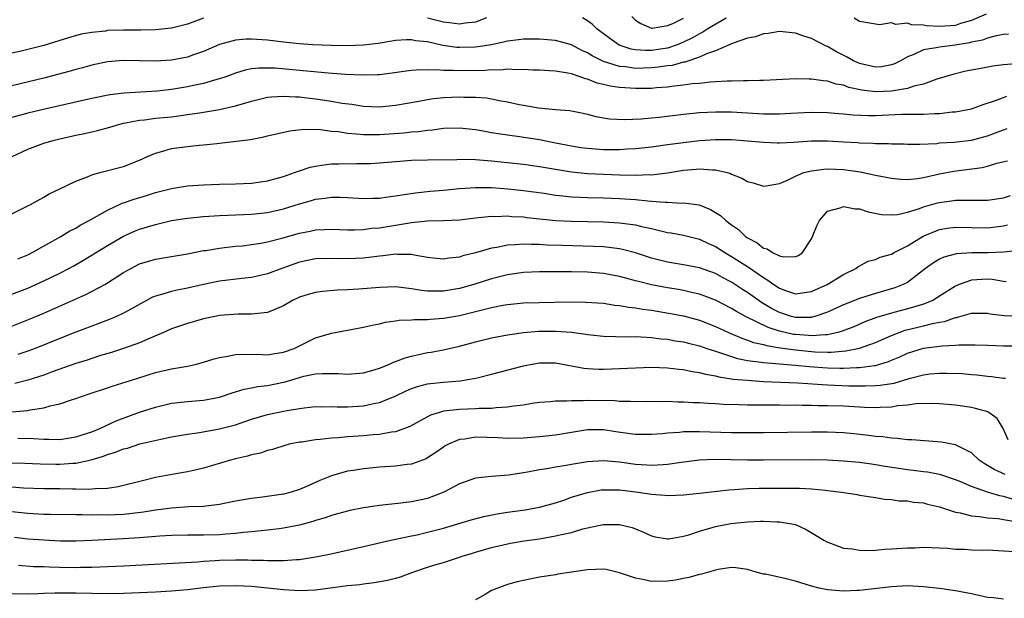
# Model space of a CAD drawing. Units: inches. Extents: x 2592000 to 2595000, y 1512000 to 1515000.
# Drawn here: x 2592116 to 2592239, y 1513336 to 1513408 of the extents above; entities that cross this region are included whole.
import ezdxf

# ---------------------------------------------------------------- set-up
doc = ezdxf.new("R2010")
doc.units = ezdxf.units.IN
doc.header["$MEASUREMENT"] = 0
doc.layers.add('LD25921512_2ft', color=62, linetype='Continuous')

msp = doc.modelspace()

# ---------------------------------------------------------------- linework, layer by layer
at = {"layer": 'LD25921512_2ft'}
for points, elevation in [([(2592236.84, 1513408.84), (2592235, 1513408.02), (2592233.66, 1513407.66), (2592233, 1513407.43), (2592231, 1513407.28), (2592229.37, 1513407.37), (2592229, 1513407.44), (2592227.5, 1513407.5), (2592227, 1513407.69), (2592225.55, 1513407.55), (2592225, 1513407.75), (2592223.5, 1513407.5), (2592221.77, 1513407.77), (2592221, 1513407.92), (2592220.34, 1513408.34)], 8428), ([(2592139, 1513408.32), (2592137, 1513407.56), (2592135, 1513407.08), (2592133, 1513406.89), (2592131.15, 1513406.85), (2592129, 1513406.83), (2592127, 1513406.77), (2592126.72, 1513406.72), (2592125, 1513406.55), (2592123.69, 1513406.31), (2592122.12, 1513405.88), (2592119, 1513404.92), (2592117, 1513404.39), (2592116.2, 1513404.2), (2592115, 1513403.94)], 8428), ([(2592174.38, 1513408.38), (2592173, 1513407.82), (2592171.69, 1513407.69), (2592171, 1513407.56), (2592169.76, 1513407.76), (2592169, 1513407.82), (2592167, 1513408.34)], 8428), ([(2592204.35, 1513408.35), (2592202.06, 1513407), (2592201.42, 1513406.58), (2592201, 1513406.39), (2592200.12, 1513405.88), (2592199, 1513405.32), (2592198.23, 1513405), (2592197, 1513404.59), (2592195, 1513404.29), (2592194.27, 1513404.27), (2592193, 1513404.38), (2592192.46, 1513404.46), (2592190.97, 1513404.97), (2592189.78, 1513405.78), (2592188.16, 1513407), (2592187.57, 1513407.57), (2592187, 1513408), (2592186.39, 1513408.39)], 8428), ([(2592192.54, 1513408.54), (2592193, 1513408.1), (2592193.67, 1513407.67), (2592195, 1513407.1), (2592195.09, 1513407.09), (2592197, 1513407.4), (2592197.65, 1513407.65), (2592199, 1513408.33)], 8430), ([(2592239.66, 1513406.34), (2592239, 1513406.28), (2592238.12, 1513406.12), (2592237, 1513405.83), (2592236.41, 1513405.59), (2592235, 1513405.32), (2592234.75, 1513405.25), (2592232.96, 1513404.96), (2592231, 1513404.71), (2592230.6, 1513404.6), (2592229, 1513404.37), (2592227.79, 1513403.79), (2592227, 1513403.5), (2592226.15, 1513403), (2592225.39, 1513402.61), (2592225, 1513402.48), (2592223.75, 1513402.25), (2592223, 1513402.18), (2592221, 1513402.66), (2592220.25, 1513403), (2592219.47, 1513403.47), (2592218.13, 1513404.13), (2592217, 1513404.78), (2592216.83, 1513404.83), (2592215, 1513405.78), (2592214.06, 1513406.06), (2592213, 1513406.47), (2592211, 1513406.65), (2592209.57, 1513406.43), (2592209, 1513406.38), (2592207.99, 1513406.01), (2592207, 1513405.82), (2592205.22, 1513405.22), (2592204.93, 1513405.07), (2592203, 1513404.26), (2592201.87, 1513403.87), (2592201, 1513403.45), (2592199.17, 1513402.83), (2592199, 1513402.81), (2592197.58, 1513402.42), (2592197, 1513402.36), (2592195.82, 1513402.18), (2592195, 1513402.11), (2592193, 1513402.05), (2592191.77, 1513402.23), (2592191, 1513402.29), (2592189, 1513402.91), (2592187.6, 1513403.6), (2592187, 1513403.99), (2592186.3, 1513404.3), (2592185, 1513404.98), (2592183, 1513405.53), (2592181, 1513405.71), (2592179, 1513405.72), (2592178.38, 1513405.62), (2592177, 1513405.46), (2592176.65, 1513405.35), (2592175, 1513404.99), (2592173, 1513404.69), (2592171, 1513404.65), (2592170.67, 1513404.67), (2592168.92, 1513404.92), (2592167, 1513405.35), (2592165.51, 1513405.51), (2592165, 1513405.62), (2592164.37, 1513405.63), (2592163, 1513405.52), (2592162.53, 1513405.47), (2592160.82, 1513405.18), (2592159, 1513404.96), (2592157, 1513404.88), (2592155, 1513404.9), (2592152.64, 1513405), (2592151, 1513405.12), (2592149, 1513405.33), (2592147, 1513405.57), (2592145, 1513405.71), (2592144.31, 1513405.69), (2592143, 1513405.58), (2592141, 1513405.03), (2592139, 1513404.17), (2592137.75, 1513403.75), (2592137, 1513403.47), (2592135, 1513403.09), (2592133, 1513402.96), (2592129, 1513403.03), (2592127, 1513402.87), (2592125, 1513402.45), (2592123.87, 1513402.13), (2592123, 1513401.9), (2592122.31, 1513401.69), (2592120.73, 1513401.27), (2592119, 1513400.83), (2592115, 1513399.88)], 8426), ([(2592241, 1513402.64), (2592239, 1513402.51), (2592237.68, 1513402.32), (2592235.99, 1513402.01), (2592234.32, 1513401.68), (2592232.7, 1513401.3), (2592230.68, 1513400.68), (2592229, 1513400.06), (2592227.81, 1513399.81), (2592227, 1513399.53), (2592225.25, 1513399.25), (2592225, 1513399.19), (2592223, 1513399.1), (2592221.32, 1513399.32), (2592219.67, 1513399.67), (2592219, 1513399.95), (2592218.09, 1513400.09), (2592217, 1513400.46), (2592216.48, 1513400.48), (2592215, 1513400.71), (2592214.7, 1513400.7), (2592213, 1513400.74), (2592210.62, 1513400.62), (2592209, 1513400.52), (2592208.53, 1513400.53), (2592207, 1513400.47), (2592206.5, 1513400.5), (2592205, 1513400.45), (2592204.46, 1513400.46), (2592203, 1513400.36), (2592202.34, 1513400.34), (2592201, 1513400.17), (2592200.1, 1513400.1), (2592199, 1513399.93), (2592197.83, 1513399.83), (2592197, 1513399.71), (2592195.62, 1513399.62), (2592195, 1513399.55), (2592193.54, 1513399.54), (2592193, 1513399.51), (2592191, 1513399.65), (2592189.83, 1513399.83), (2592189, 1513400.04), (2592188.21, 1513400.21), (2592187, 1513400.7), (2592186.74, 1513400.74), (2592186.07, 1513401), (2592185, 1513401.36), (2592184.54, 1513401.46), (2592183, 1513401.7), (2592182.24, 1513401.76), (2592181, 1513401.82), (2592180.16, 1513401.84), (2592179, 1513401.91), (2592178.13, 1513401.87), (2592177, 1513401.93), (2592176.16, 1513401.84), (2592175, 1513401.85), (2592174.21, 1513401.79), (2592171, 1513401.74), (2592170.21, 1513401.79), (2592169, 1513401.77), (2592168.14, 1513401.85), (2592167, 1513401.83), (2592166.15, 1513401.85), (2592165, 1513401.77), (2592164.31, 1513401.69), (2592162.56, 1513401.44), (2592161, 1513401.25), (2592160.77, 1513401.23), (2592158.81, 1513401.19), (2592156.72, 1513401.28), (2592154.56, 1513401.44), (2592152.36, 1513401.64), (2592150.12, 1513401.88), (2592147.93, 1513402.07), (2592147, 1513402.09), (2592145.92, 1513402.08), (2592145, 1513401.97), (2592144.18, 1513401.82), (2592143, 1513401.46), (2592141.78, 1513401), (2592141, 1513400.73), (2592140.64, 1513400.64), (2592139, 1513400.16), (2592137.95, 1513399.95), (2592137, 1513399.73), (2592135, 1513399.39), (2592133.18, 1513399.18), (2592129.06, 1513398.94), (2592127.27, 1513398.73), (2592125, 1513398.28), (2592119.29, 1513397), (2592117, 1513396.45), (2592115, 1513395.9)], 8424), ([(2592115.04, 1513391), (2592117, 1513391.95), (2592119, 1513392.7), (2592120.02, 1513393), (2592121, 1513393.25), (2592123, 1513393.7), (2592124.09, 1513393.91), (2592125, 1513394.12), (2592125.73, 1513394.27), (2592127.29, 1513394.71), (2592128.23, 1513395), (2592129, 1513395.19), (2592129.22, 1513395.22), (2592131, 1513395.57), (2592131.62, 1513395.62), (2592133, 1513395.8), (2592135, 1513396), (2592136.16, 1513396.16), (2592137, 1513396.26), (2592138.49, 1513396.49), (2592139, 1513396.55), (2592141, 1513396.91), (2592143, 1513397.37), (2592144.28, 1513397.72), (2592145, 1513397.95), (2592145.84, 1513398.16), (2592147, 1513398.43), (2592147.5, 1513398.5), (2592149, 1513398.58), (2592150.47, 1513398.47), (2592151, 1513398.47), (2592151.59, 1513398.41), (2592153, 1513398.24), (2592155, 1513397.95), (2592156.29, 1513397.71), (2592157.55, 1513397.55), (2592159, 1513397.31), (2592161, 1513397.24), (2592163, 1513397.44), (2592165.93, 1513397.93), (2592167, 1513398.14), (2592167.74, 1513398.26), (2592169, 1513398.39), (2592171, 1513398.5), (2592171.54, 1513398.46), (2592173, 1513398.45), (2592174.35, 1513398.35), (2592175, 1513398.24), (2592175.97, 1513398.03), (2592177, 1513397.87), (2592178.46, 1513397.54), (2592179, 1513397.44), (2592180.89, 1513397.11), (2592183, 1513396.92), (2592184.79, 1513396.79), (2592186.45, 1513396.45), (2592187, 1513396.32), (2592188.04, 1513396.04), (2592189.73, 1513395.73), (2592191.63, 1513395.63), (2592193.73, 1513395.73), (2592195, 1513395.87), (2592195.95, 1513395.95), (2592199, 1513396.31), (2592201, 1513396.52), (2592203, 1513396.62), (2592205, 1513396.6), (2592209, 1513396.36), (2592210.37, 1513396.37), (2592211, 1513396.35), (2592212.44, 1513396.44), (2592215, 1513396.57), (2592217, 1513396.52), (2592218.39, 1513396.39), (2592219, 1513396.35), (2592220.22, 1513396.22), (2592222.14, 1513396.14), (2592223, 1513396.15), (2592226.3, 1513396.3), (2592228.33, 1513396.33), (2592229, 1513396.31), (2592230.4, 1513396.4), (2592231, 1513396.4), (2592232.6, 1513396.6), (2592233, 1513396.62), (2592235, 1513396.97), (2592236.46, 1513397.54), (2592238.02, 1513398.03), (2592239, 1513398.42), (2592239.45, 1513398.55)], 8422), ([(2592115, 1513383.83), (2592117.35, 1513385), (2592119, 1513385.92), (2592119.67, 1513386.33), (2592121, 1513386.96), (2592123, 1513387.93), (2592124.47, 1513388.47), (2592125, 1513388.72), (2592126.04, 1513389), (2592129, 1513389.75), (2592131, 1513390.54), (2592131.98, 1513391), (2592133, 1513391.45), (2592133.6, 1513391.6), (2592135, 1513392.02), (2592137, 1513392.29), (2592138.44, 1513392.44), (2592139, 1513392.47), (2592140.66, 1513392.66), (2592141, 1513392.68), (2592144.85, 1513393.15), (2592146.54, 1513393.46), (2592147, 1513393.59), (2592149.76, 1513394.24), (2592151.55, 1513394.45), (2592153.6, 1513394.4), (2592155, 1513394.21), (2592155.87, 1513394.13), (2592157, 1513393.93), (2592158.13, 1513393.87), (2592159, 1513393.76), (2592160.21, 1513393.79), (2592161, 1513393.78), (2592164.02, 1513393.98), (2592165, 1513394.09), (2592165.85, 1513394.15), (2592167, 1513394.33), (2592167.63, 1513394.37), (2592169, 1513394.56), (2592171, 1513394.6), (2592173, 1513394.38), (2592173.73, 1513394.27), (2592175, 1513394.04), (2592176.13, 1513393.87), (2592177, 1513393.72), (2592178.48, 1513393.52), (2592181, 1513393.13), (2592183, 1513392.75), (2592185, 1513392.35), (2592186.16, 1513392.16), (2592187, 1513392.05), (2592189, 1513391.91), (2592191, 1513391.89), (2592191.96, 1513391.96), (2592193, 1513392), (2592195, 1513392.25), (2592197, 1513392.53), (2592199, 1513392.79), (2592201, 1513393.01), (2592203, 1513393.15), (2592205, 1513393.13), (2592207, 1513393), (2592209, 1513392.8), (2592210.73, 1513392.73), (2592211, 1513392.73), (2592212.82, 1513392.82), (2592215, 1513392.96), (2592217, 1513392.97), (2592219, 1513392.87), (2592220.76, 1513392.76), (2592221, 1513392.73), (2592222.68, 1513392.68), (2592223, 1513392.64), (2592224.65, 1513392.65), (2592225, 1513392.61), (2592226.59, 1513392.59), (2592227, 1513392.56), (2592228.55, 1513392.55), (2592230.66, 1513392.66), (2592231, 1513392.72), (2592232.82, 1513392.82), (2592235, 1513393.05), (2592237, 1513393.6), (2592238.03, 1513393.97), (2592239, 1513394.37), (2592239.49, 1513394.51)], 8420), ([(2592115.77, 1513378.23), (2592117, 1513378.71), (2592117.58, 1513379), (2592121.14, 1513381), (2592122.29, 1513381.71), (2592123, 1513382.07), (2592123.58, 1513382.42), (2592124.69, 1513383), (2592127, 1513384.32), (2592128.83, 1513385.17), (2592129, 1513385.22), (2592130.31, 1513385.69), (2592131.86, 1513386.14), (2592133, 1513386.5), (2592135, 1513387.02), (2592137, 1513387.33), (2592139, 1513387.46), (2592141, 1513387.55), (2592143, 1513387.6), (2592145, 1513387.69), (2592147, 1513387.97), (2592149, 1513388.52), (2592150.37, 1513389), (2592151, 1513389.24), (2592152.33, 1513389.67), (2592153, 1513389.83), (2592154.01, 1513389.99), (2592155, 1513390.09), (2592155.89, 1513390.11), (2592158.14, 1513390.14), (2592159, 1513390.13), (2592159.85, 1513390.15), (2592161, 1513390.21), (2592163.55, 1513390.45), (2592165, 1513390.55), (2592167, 1513390.61), (2592170.65, 1513390.65), (2592171.33, 1513390.67), (2592173, 1513390.64), (2592174.51, 1513390.51), (2592175, 1513390.49), (2592179, 1513390.06), (2592181, 1513389.78), (2592183, 1513389.42), (2592185, 1513389.09), (2592187, 1513388.9), (2592191, 1513388.74), (2592193, 1513388.69), (2592194.75, 1513388.75), (2592195, 1513388.73), (2592197, 1513388.96), (2592199, 1513389.29), (2592200.58, 1513389.42), (2592201, 1513389.48), (2592202.65, 1513389.35), (2592203, 1513389.36), (2592204.47, 1513389), (2592204.88, 1513388.88), (2592205, 1513388.8), (2592206.3, 1513388.3), (2592207, 1513387.87), (2592207.71, 1513387.71), (2592209, 1513387.32), (2592209.36, 1513387.36), (2592211, 1513387.63), (2592212.08, 1513388.08), (2592213, 1513388.56), (2592214.07, 1513389), (2592215, 1513389.23), (2592216.55, 1513389.45), (2592217, 1513389.47), (2592219, 1513389.4), (2592221.09, 1513389.09), (2592223, 1513388.68), (2592225, 1513388.29), (2592226.18, 1513388.18), (2592227, 1513388.14), (2592228.27, 1513388.27), (2592229, 1513388.38), (2592231, 1513388.84), (2592232.8, 1513389.2), (2592236.35, 1513389.65), (2592237, 1513389.81), (2592238.18, 1513390.18), (2592239.51, 1513390.49)], 8418), ([(2592115, 1513373.78), (2592117, 1513374.55), (2592118.01, 1513375), (2592119, 1513375.45), (2592121, 1513376.41), (2592122.16, 1513377), (2592122.7, 1513377.3), (2592123.97, 1513378.03), (2592127, 1513379.89), (2592129, 1513381.05), (2592130.34, 1513381.66), (2592131, 1513381.93), (2592133, 1513382.53), (2592135, 1513383), (2592137, 1513383.32), (2592139, 1513383.52), (2592141, 1513383.65), (2592145, 1513383.81), (2592147, 1513384.01), (2592149, 1513384.45), (2592151, 1513385.08), (2592152.48, 1513385.52), (2592153, 1513385.68), (2592154.18, 1513385.82), (2592155, 1513385.95), (2592156.09, 1513385.91), (2592157, 1513385.9), (2592159, 1513385.77), (2592160.19, 1513385.81), (2592161, 1513385.82), (2592162.02, 1513385.98), (2592163, 1513386.08), (2592163.77, 1513386.23), (2592165.51, 1513386.49), (2592167.31, 1513386.69), (2592169, 1513386.82), (2592171, 1513387), (2592173, 1513387.15), (2592175, 1513387.13), (2592177.02, 1513386.98), (2592179, 1513386.77), (2592181.59, 1513386.41), (2592183, 1513386.19), (2592183.9, 1513386.1), (2592185, 1513385.97), (2592186.07, 1513385.93), (2592187, 1513385.88), (2592189, 1513385.83), (2592191, 1513385.76), (2592193, 1513385.62), (2592194.53, 1513385.47), (2592195, 1513385.45), (2592196.71, 1513385.29), (2592197, 1513385.3), (2592198.8, 1513385.2), (2592199, 1513385.22), (2592200.96, 1513384.96), (2592202.39, 1513384.39), (2592203, 1513384.03), (2592203.63, 1513383.63), (2592204.29, 1513383), (2592205, 1513382.47), (2592205.88, 1513381.88), (2592206.77, 1513381), (2592207, 1513380.84), (2592208.21, 1513380.21), (2592209, 1513379.56), (2592209.47, 1513379.47), (2592210.14, 1513379), (2592211, 1513378.6), (2592211.55, 1513378.45), (2592213, 1513378.49), (2592213.38, 1513378.62), (2592213.88, 1513379), (2592215, 1513380.71), (2592215.14, 1513381), (2592215.67, 1513382.33), (2592216.02, 1513383), (2592217, 1513384.16), (2592218.58, 1513384.58), (2592219, 1513384.77), (2592220.45, 1513384.45), (2592221, 1513384.45), (2592222.1, 1513384.1), (2592223.78, 1513383.78), (2592225, 1513383.7), (2592225.76, 1513383.76), (2592227, 1513384.04), (2592228.5, 1513384.5), (2592229, 1513384.7), (2592230.78, 1513385.22), (2592231, 1513385.28), (2592232.52, 1513385.48), (2592233, 1513385.56), (2592234.46, 1513385.54), (2592235, 1513385.57), (2592236.46, 1513385.54), (2592237, 1513385.56), (2592239, 1513385.85), (2592239.88, 1513386.12)], 8416), ([(2592115, 1513369.78), (2592117.31, 1513370.69), (2592119, 1513371.42), (2592124.27, 1513373.73), (2592126.65, 1513375), (2592127, 1513375.2), (2592129, 1513376.49), (2592129.9, 1513377), (2592131, 1513377.57), (2592133, 1513378.18), (2592137, 1513378.84), (2592139, 1513379.24), (2592139.27, 1513379.27), (2592141, 1513379.56), (2592141.62, 1513379.62), (2592143, 1513379.79), (2592143.86, 1513379.86), (2592145, 1513379.99), (2592146.16, 1513380.16), (2592147, 1513380.32), (2592148.79, 1513380.79), (2592151, 1513381.44), (2592152.31, 1513381.69), (2592153, 1513381.83), (2592154.13, 1513381.87), (2592155, 1513381.92), (2592157, 1513381.86), (2592157.86, 1513381.86), (2592159, 1513381.9), (2592159.97, 1513382.03), (2592161, 1513382.11), (2592163, 1513382.44), (2592163.51, 1513382.49), (2592165, 1513382.76), (2592166.95, 1513382.95), (2592169, 1513383), (2592171, 1513383.11), (2592173, 1513383.35), (2592173.37, 1513383.37), (2592175, 1513383.55), (2592175.53, 1513383.53), (2592177, 1513383.58), (2592177.53, 1513383.53), (2592179, 1513383.46), (2592179.4, 1513383.4), (2592183.02, 1513383.02), (2592185, 1513382.91), (2592189, 1513382.83), (2592191, 1513382.72), (2592191.34, 1513382.66), (2592193, 1513382.45), (2592193.74, 1513382.26), (2592195, 1513382.01), (2592196.34, 1513381.66), (2592197, 1513381.52), (2592197.45, 1513381.45), (2592199, 1513381.16), (2592201, 1513380.69), (2592202.14, 1513380.14), (2592203, 1513379.76), (2592204.16, 1513379), (2592205, 1513378.52), (2592207, 1513377.24), (2592208.35, 1513376.35), (2592209, 1513375.86), (2592209.56, 1513375.56), (2592210.3, 1513375), (2592211, 1513374.54), (2592211.74, 1513374.26), (2592213, 1513373.84), (2592215, 1513374.12), (2592216.95, 1513375), (2592219, 1513376.24), (2592220.56, 1513377), (2592220.8, 1513377.2), (2592222.1, 1513377.9), (2592223, 1513378.13), (2592223.59, 1513378.41), (2592225, 1513378.8), (2592225.33, 1513379), (2592227, 1513379.85), (2592228.97, 1513381.03), (2592231, 1513381.87), (2592231.96, 1513382.04), (2592233, 1513382.19), (2592237, 1513382.1), (2592239, 1513382.36), (2592239.52, 1513382.48)], 8414), ([(2592241, 1513379.27), (2592239, 1513379.03), (2592237.04, 1513378.96), (2592235.04, 1513378.96), (2592233.15, 1513378.85), (2592231.57, 1513378.43), (2592231, 1513378.16), (2592230.28, 1513377.72), (2592229.26, 1513377), (2592227, 1513375.26), (2592226.49, 1513375), (2592225.42, 1513374.58), (2592223, 1513373.89), (2592221, 1513373.25), (2592219, 1513372.44), (2592217, 1513371.52), (2592215.44, 1513371), (2592215.1, 1513370.9), (2592215, 1513370.89), (2592213.14, 1513370.86), (2592213, 1513370.87), (2592212.51, 1513371), (2592211, 1513371.49), (2592210.01, 1513372.01), (2592208.75, 1513372.75), (2592207, 1513374.01), (2592206.39, 1513374.39), (2592205, 1513375.31), (2592203.88, 1513375.88), (2592203, 1513376.36), (2592201, 1513377.08), (2592199, 1513377.48), (2592197, 1513377.8), (2592195, 1513378.3), (2592193, 1513378.95), (2592191.39, 1513379.39), (2592191, 1513379.46), (2592189.65, 1513379.65), (2592189, 1513379.71), (2592187.77, 1513379.77), (2592183.87, 1513379.87), (2592181.93, 1513379.93), (2592181, 1513379.99), (2592179.99, 1513379.99), (2592179, 1513380.05), (2592177.95, 1513379.95), (2592177, 1513379.94), (2592175.65, 1513379.65), (2592175, 1513379.56), (2592173, 1513378.97), (2592171.43, 1513378.57), (2592171, 1513378.42), (2592169.7, 1513378.3), (2592169, 1513378.16), (2592167.69, 1513378.31), (2592167, 1513378.37), (2592165.34, 1513378.66), (2592165, 1513378.74), (2592163.24, 1513378.76), (2592163, 1513378.79), (2592161.43, 1513378.57), (2592161, 1513378.55), (2592159.64, 1513378.36), (2592159, 1513378.3), (2592157, 1513378.22), (2592155, 1513378.26), (2592153, 1513378.2), (2592151, 1513377.8), (2592148.76, 1513377), (2592147, 1513376.33), (2592145, 1513375.88), (2592143.76, 1513375.76), (2592141, 1513375.41), (2592139, 1513375), (2592137, 1513374.54), (2592135.71, 1513374.29), (2592135, 1513374.13), (2592133.73, 1513373.73), (2592133, 1513373.55), (2592132.6, 1513373.4), (2592129.96, 1513371.96), (2592129, 1513371.41), (2592128.1, 1513371), (2592127.33, 1513370.67), (2592125.89, 1513370.12), (2592125, 1513369.8), (2592123, 1513369.02), (2592121, 1513368.24), (2592117.93, 1513367), (2592117, 1513366.65), (2592115.78, 1513366.22)], 8412), ([(2592239.35, 1513375.35), (2592239, 1513375.37), (2592237.61, 1513375.61), (2592237, 1513375.66), (2592235, 1513375.56), (2592233.47, 1513375), (2592233, 1513374.8), (2592231, 1513373.52), (2592230.16, 1513373), (2592229, 1513372.53), (2592228.35, 1513372.35), (2592227, 1513371.94), (2592225, 1513371.42), (2592223.14, 1513370.86), (2592221.68, 1513370.32), (2592220.29, 1513369.71), (2592218.85, 1513369.15), (2592218.31, 1513369), (2592217, 1513368.71), (2592216.72, 1513368.72), (2592215, 1513368.58), (2592214.62, 1513368.62), (2592213, 1513368.73), (2592212.76, 1513368.76), (2592211, 1513369.16), (2592209.6, 1513369.6), (2592206.76, 1513371), (2592205.62, 1513371.62), (2592205, 1513372.01), (2592203, 1513373.03), (2592201, 1513373.79), (2592199.99, 1513374.01), (2592199, 1513374.25), (2592198.37, 1513374.37), (2592197, 1513374.59), (2592195, 1513374.96), (2592193.36, 1513375.36), (2592193, 1513375.47), (2592191.78, 1513375.78), (2592191, 1513376.01), (2592189, 1513376.39), (2592187, 1513376.54), (2592185, 1513376.57), (2592181, 1513376.58), (2592179, 1513376.49), (2592177, 1513376.21), (2592175, 1513375.7), (2592172.78, 1513375), (2592171, 1513374.5), (2592169, 1513374.15), (2592167.83, 1513374.17), (2592167, 1513374.15), (2592166.23, 1513374.23), (2592165, 1513374.45), (2592163.33, 1513374.67), (2592163, 1513374.69), (2592161, 1513374.64), (2592158.4, 1513374.4), (2592157, 1513374.32), (2592155.72, 1513374.28), (2592153.88, 1513374.12), (2592153, 1513374), (2592152.21, 1513373.79), (2592151, 1513373.42), (2592150.11, 1513373), (2592149, 1513372.34), (2592147.89, 1513371.89), (2592147, 1513371.48), (2592145.34, 1513371.34), (2592145, 1513371.27), (2592143.3, 1513371.3), (2592141, 1513371.12), (2592140.38, 1513371), (2592139, 1513370.69), (2592137, 1513370.12), (2592135, 1513369.44), (2592134, 1513369), (2592132.3, 1513368.3), (2592131, 1513367.72), (2592129, 1513367), (2592127.49, 1513366.51), (2592126.1, 1513366.1), (2592125, 1513365.75), (2592124.45, 1513365.55), (2592123, 1513365.1), (2592120.06, 1513364.06), (2592119, 1513363.67), (2592117, 1513363.02), (2592115.39, 1513362.61)], 8410), ([(2592115, 1513359.05), (2592117, 1513359.24), (2592117.32, 1513359.32), (2592119, 1513359.56), (2592119.81, 1513359.81), (2592121, 1513360.05), (2592122.61, 1513360.61), (2592123, 1513360.73), (2592123.74, 1513361), (2592124.7, 1513361.3), (2592127, 1513362.06), (2592127.7, 1513362.3), (2592129.86, 1513363), (2592133, 1513363.98), (2592135, 1513364.45), (2592137, 1513364.8), (2592137.93, 1513365), (2592139, 1513365.27), (2592140.32, 1513365.68), (2592141, 1513365.87), (2592142.04, 1513366.04), (2592143, 1513366.24), (2592143.72, 1513366.28), (2592145, 1513366.24), (2592145.73, 1513366.27), (2592147, 1513366.21), (2592147.66, 1513366.34), (2592149, 1513366.53), (2592150.3, 1513367), (2592153, 1513368.33), (2592155, 1513368.93), (2592159, 1513369.65), (2592160.09, 1513369.91), (2592161, 1513370.09), (2592161.73, 1513370.27), (2592163, 1513370.44), (2592163.47, 1513370.53), (2592165, 1513370.58), (2592165.37, 1513370.63), (2592167, 1513370.62), (2592167.33, 1513370.67), (2592169, 1513370.77), (2592171, 1513371.12), (2592173, 1513371.61), (2592173.83, 1513371.83), (2592175, 1513372.11), (2592176.4, 1513372.4), (2592177, 1513372.5), (2592179, 1513372.69), (2592184.82, 1513372.82), (2592186.81, 1513372.81), (2592189, 1513372.65), (2592190.43, 1513372.43), (2592191, 1513372.38), (2592192.16, 1513372.16), (2592193, 1513372.09), (2592193.91, 1513371.91), (2592195, 1513371.78), (2592197.39, 1513371.39), (2592199, 1513371.07), (2592201, 1513370.53), (2592203, 1513369.75), (2592204.62, 1513369), (2592206.28, 1513368.28), (2592207, 1513368.05), (2592207.76, 1513367.76), (2592209, 1513367.49), (2592209.37, 1513367.37), (2592211.09, 1513367.09), (2592213, 1513366.83), (2592215, 1513366.61), (2592215.42, 1513366.58), (2592217, 1513366.54), (2592217.47, 1513366.53), (2592219.31, 1513366.69), (2592221, 1513367.03), (2592223, 1513367.74), (2592225, 1513368.62), (2592225.96, 1513369), (2592226.73, 1513369.27), (2592229, 1513369.81), (2592230.12, 1513370.12), (2592231, 1513370.28), (2592231.63, 1513370.37), (2592233, 1513370.87), (2592233.12, 1513370.88), (2592233.57, 1513371), (2592235, 1513371.4), (2592235.41, 1513371.41), (2592237, 1513371.4), (2592237.34, 1513371.34), (2592239.11, 1513371.11), (2592241, 1513371.03)], 8408), ([(2592115.77, 1513355.77), (2592117.73, 1513355.73), (2592119, 1513355.63), (2592119.65, 1513355.65), (2592121, 1513355.6), (2592123, 1513355.92), (2592125, 1513356.58), (2592126.04, 1513357), (2592128.06, 1513357.94), (2592131, 1513359.02), (2592133, 1513359.67), (2592135, 1513360.13), (2592137, 1513360.37), (2592139, 1513360.54), (2592141, 1513360.92), (2592142.55, 1513361.45), (2592143, 1513361.57), (2592144.08, 1513361.92), (2592145, 1513362.05), (2592145.78, 1513362.22), (2592147, 1513362.37), (2592149, 1513362.79), (2592149.18, 1513362.82), (2592151, 1513363.37), (2592151.51, 1513363.51), (2592153, 1513363.81), (2592153.88, 1513363.88), (2592155, 1513363.87), (2592155.86, 1513363.86), (2592157, 1513363.78), (2592159, 1513363.96), (2592160.33, 1513364.33), (2592161, 1513364.54), (2592162.16, 1513365), (2592162.73, 1513365.27), (2592163, 1513365.35), (2592164.18, 1513365.82), (2592165, 1513366.05), (2592167, 1513366.48), (2592167.45, 1513366.55), (2592169.14, 1513366.86), (2592171, 1513367.3), (2592173, 1513367.84), (2592175, 1513368.34), (2592177, 1513368.72), (2592179, 1513368.98), (2592180.86, 1513369.14), (2592183, 1513369.18), (2592185, 1513369.05), (2592186.8, 1513368.8), (2592187, 1513368.76), (2592189, 1513368.54), (2592190.48, 1513368.48), (2592192.47, 1513368.47), (2592193, 1513368.48), (2592194.39, 1513368.39), (2592195, 1513368.38), (2592196.22, 1513368.22), (2592197, 1513368.16), (2592197.97, 1513367.97), (2592199, 1513367.82), (2592199.64, 1513367.64), (2592201, 1513367.32), (2592201.91, 1513367), (2592203, 1513366.64), (2592203.51, 1513366.49), (2592205, 1513365.97), (2592205.74, 1513365.74), (2592207, 1513365.51), (2592208.7, 1513365.3), (2592209, 1513365.24), (2592213, 1513364.9), (2592214.72, 1513364.72), (2592217, 1513364.56), (2592218.54, 1513364.54), (2592219, 1513364.52), (2592220.62, 1513364.62), (2592221, 1513364.62), (2592222.88, 1513364.88), (2592223, 1513364.88), (2592224.64, 1513365.36), (2592225, 1513365.52), (2592226.05, 1513365.95), (2592227, 1513366.39), (2592229, 1513367.02), (2592231.33, 1513367.33), (2592233, 1513367.41), (2592233.45, 1513367.45), (2592235.46, 1513367.46), (2592237, 1513367.42), (2592239, 1513367.34), (2592241, 1513367.34)], 8406), ([(2592114.7, 1513352.7), (2592116.64, 1513352.64), (2592118.54, 1513352.54), (2592120.5, 1513352.5), (2592121, 1513352.5), (2592122.65, 1513352.65), (2592123, 1513352.66), (2592124.93, 1513353.07), (2592126.49, 1513353.51), (2592127, 1513353.73), (2592127.99, 1513354.01), (2592129, 1513354.42), (2592129.47, 1513354.53), (2592131.04, 1513355.04), (2592133.64, 1513355.64), (2592135, 1513355.92), (2592137, 1513356.28), (2592138.49, 1513356.49), (2592141, 1513356.92), (2592143, 1513357.45), (2592144.16, 1513357.84), (2592145, 1513358.15), (2592147, 1513358.75), (2592149.2, 1513359.2), (2592151, 1513359.49), (2592151.57, 1513359.57), (2592153, 1513359.72), (2592153.71, 1513359.71), (2592155, 1513359.74), (2592155.71, 1513359.71), (2592157, 1513359.71), (2592159, 1513359.83), (2592160.08, 1513360.08), (2592161, 1513360.24), (2592162.96, 1513361.04), (2592164.32, 1513361.68), (2592165, 1513361.97), (2592165.75, 1513362.25), (2592167, 1513362.55), (2592167.38, 1513362.62), (2592169, 1513362.79), (2592171.06, 1513362.94), (2592173, 1513363.27), (2592173.38, 1513363.38), (2592175, 1513363.78), (2592179, 1513364.82), (2592179.83, 1513365), (2592181, 1513365.21), (2592183, 1513365.2), (2592186.53, 1513364.53), (2592187, 1513364.47), (2592188.41, 1513364.41), (2592189, 1513364.41), (2592193, 1513364.59), (2592195, 1513364.65), (2592197, 1513364.58), (2592198.4, 1513364.4), (2592199, 1513364.36), (2592200.1, 1513364.1), (2592201, 1513363.99), (2592201.76, 1513363.76), (2592203, 1513363.55), (2592203.43, 1513363.43), (2592205, 1513363.21), (2592205.17, 1513363.17), (2592207.01, 1513363.01), (2592209, 1513362.88), (2592213.32, 1513362.68), (2592217, 1513362.45), (2592219.67, 1513362.33), (2592221.7, 1513362.3), (2592223, 1513362.35), (2592223.6, 1513362.4), (2592225.33, 1513362.67), (2592227.24, 1513363.24), (2592229, 1513363.71), (2592229.81, 1513363.81), (2592231, 1513363.92), (2592231.92, 1513363.92), (2592233.85, 1513363.85), (2592235, 1513363.74), (2592235.7, 1513363.7), (2592237, 1513363.54), (2592237.5, 1513363.5), (2592239, 1513363.29), (2592239.28, 1513363.28)], 8404), ([(2592239.58, 1513355.58), (2592238.97, 1513356.97), (2592238.24, 1513358.24), (2592237.05, 1513359.05), (2592235.5, 1513359.5), (2592235, 1513359.59), (2592233, 1513359.89), (2592231, 1513360.08), (2592230.12, 1513360.12), (2592228.06, 1513360.06), (2592227, 1513359.9), (2592225.8, 1513359.8), (2592225, 1513359.65), (2592223.61, 1513359.61), (2592223, 1513359.55), (2592221.62, 1513359.62), (2592221, 1513359.64), (2592219, 1513359.76), (2592217, 1513359.83), (2592215.83, 1513359.83), (2592215, 1513359.86), (2592213.85, 1513359.85), (2592213, 1513359.88), (2592211.87, 1513359.87), (2592211, 1513359.89), (2592207.9, 1513359.9), (2592207, 1513359.92), (2592205.93, 1513359.93), (2592203.99, 1513359.99), (2592203, 1513360.05), (2592202.09, 1513360.09), (2592201, 1513360.18), (2592200.2, 1513360.2), (2592199, 1513360.29), (2592198.3, 1513360.29), (2592197, 1513360.35), (2592196.33, 1513360.33), (2592194.34, 1513360.34), (2592193, 1513360.32), (2592192.37, 1513360.37), (2592191, 1513360.37), (2592190.43, 1513360.43), (2592187, 1513360.49), (2592186.44, 1513360.44), (2592185, 1513360.46), (2592184.4, 1513360.4), (2592183, 1513360.41), (2592182.33, 1513360.33), (2592181, 1513360.23), (2592180.1, 1513360.1), (2592179, 1513359.91), (2592177.76, 1513359.76), (2592177, 1513359.63), (2592175.56, 1513359.56), (2592175, 1513359.48), (2592173.47, 1513359.47), (2592173, 1513359.43), (2592171, 1513359.36), (2592169, 1513359.15), (2592168.48, 1513359), (2592167.36, 1513358.64), (2592164.79, 1513357.21), (2592163, 1513356.57), (2592162.51, 1513356.51), (2592161, 1513356.24), (2592160.18, 1513356.18), (2592159, 1513356.07), (2592157, 1513355.93), (2592155.81, 1513355.81), (2592155, 1513355.77), (2592153.59, 1513355.59), (2592153, 1513355.55), (2592151.28, 1513355.28), (2592151, 1513355.25), (2592149.68, 1513355), (2592149.14, 1513354.86), (2592147.63, 1513354.37), (2592147, 1513354.22), (2592146.11, 1513353.89), (2592145, 1513353.67), (2592144.5, 1513353.5), (2592143, 1513353.17), (2592142.34, 1513353), (2592139, 1513352), (2592137.74, 1513351.74), (2592137, 1513351.57), (2592135.27, 1513351.27), (2592133, 1513350.83), (2592131.52, 1513350.48), (2592128.33, 1513349.67), (2592127, 1513349.48), (2592125.44, 1513349.44), (2592125, 1513349.37), (2592124.65, 1513349.35), (2592123, 1513349.4), (2592122.61, 1513349.39), (2592121, 1513349.42), (2592119, 1513349.43), (2592116.48, 1513349.52), (2592115, 1513349.63)], 8402), ([(2592239.21, 1513351.21), (2592237.83, 1513351.83), (2592237, 1513352.36), (2592236.58, 1513352.58), (2592235.98, 1513353), (2592235, 1513353.94), (2592233, 1513354.95), (2592231.26, 1513355.26), (2592227.55, 1513355.55), (2592227, 1513355.57), (2592225.74, 1513355.74), (2592225, 1513355.75), (2592223.92, 1513355.92), (2592223, 1513355.98), (2592222.12, 1513356.12), (2592220.32, 1513356.32), (2592219, 1513356.45), (2592217, 1513356.54), (2592215, 1513356.54), (2592209, 1513356.44), (2592207, 1513356.42), (2592205, 1513356.45), (2592201, 1513356.57), (2592200.55, 1513356.55), (2592199, 1513356.55), (2592198.49, 1513356.49), (2592197, 1513356.41), (2592196.33, 1513356.33), (2592195, 1513356.22), (2592194.23, 1513356.23), (2592193, 1513356.21), (2592192.32, 1513356.32), (2592190.55, 1513356.55), (2592189, 1513356.81), (2592187, 1513356.82), (2592183, 1513356.14), (2592181, 1513355.92), (2592179, 1513355.76), (2592177, 1513355.73), (2592175.81, 1513355.81), (2592173, 1513355.89), (2592171.66, 1513355.66), (2592171, 1513355.6), (2592169.61, 1513355), (2592169.21, 1513354.79), (2592169, 1513354.65), (2592168.03, 1513353.97), (2592167, 1513353.29), (2592166.81, 1513353.19), (2592165, 1513352.51), (2592164.46, 1513352.46), (2592163, 1513352.25), (2592161, 1513352.12), (2592159, 1513351.95), (2592157.73, 1513351.73), (2592157, 1513351.63), (2592155, 1513351.06), (2592153.54, 1513350.46), (2592152.14, 1513349.86), (2592151, 1513349.34), (2592149.95, 1513349), (2592149, 1513348.75), (2592146.37, 1513348.37), (2592145, 1513348.23), (2592143, 1513347.87), (2592141.58, 1513347.58), (2592141, 1513347.45), (2592139.27, 1513347.27), (2592139, 1513347.22), (2592137.17, 1513347.17), (2592135, 1513347.02), (2592133, 1513346.75), (2592131.49, 1513346.51), (2592129.71, 1513346.29), (2592129, 1513346.23), (2592127, 1513346.14), (2592125.84, 1513346.16), (2592125, 1513346.15), (2592123.81, 1513346.19), (2592123, 1513346.18), (2592119.8, 1513346.2), (2592119, 1513346.22), (2592117, 1513346.33), (2592115, 1513346.55)], 8400), ([(2592240.13, 1513348.13), (2592239, 1513348.49), (2592238.56, 1513348.56), (2592237.02, 1513349.02), (2592235, 1513349.73), (2592233.7, 1513350.3), (2592233, 1513350.57), (2592231.17, 1513351.17), (2592231, 1513351.22), (2592229.5, 1513351.5), (2592229, 1513351.56), (2592227.73, 1513351.73), (2592227, 1513351.81), (2592224.23, 1513352.23), (2592223, 1513352.44), (2592222.5, 1513352.5), (2592221, 1513352.71), (2592219, 1513352.9), (2592217, 1513353.02), (2592215, 1513353.05), (2592209, 1513353), (2592207, 1513353.02), (2592204.93, 1513353.07), (2592202.91, 1513353.09), (2592201, 1513353), (2592198.72, 1513352.72), (2592197, 1513352.46), (2592196.45, 1513352.45), (2592195, 1513352.33), (2592194.4, 1513352.4), (2592193, 1513352.48), (2592191, 1513352.78), (2592189, 1513352.95), (2592187, 1513352.8), (2592185, 1513352.46), (2592184.34, 1513352.34), (2592183, 1513352.14), (2592181.93, 1513351.93), (2592181, 1513351.81), (2592179.51, 1513351.51), (2592177.16, 1513351.16), (2592175.01, 1513350.99), (2592173, 1513350.76), (2592171, 1513350.06), (2592169.02, 1513349), (2592167, 1513348.22), (2592165, 1513347.81), (2592163.65, 1513347.65), (2592161, 1513347.36), (2592159, 1513347.05), (2592157.3, 1513346.7), (2592157, 1513346.63), (2592155.72, 1513346.28), (2592155, 1513346.1), (2592154.18, 1513345.82), (2592153, 1513345.48), (2592152.64, 1513345.36), (2592151, 1513344.9), (2592149, 1513344.49), (2592148.43, 1513344.43), (2592147, 1513344.24), (2592146.18, 1513344.18), (2592145, 1513344.05), (2592143.97, 1513343.97), (2592143, 1513343.85), (2592141.76, 1513343.76), (2592141, 1513343.68), (2592139, 1513343.62), (2592137, 1513343.65), (2592135, 1513343.6), (2592133.51, 1513343.51), (2592131, 1513343.3), (2592129, 1513343.17), (2592125, 1513342.97), (2592123, 1513342.89), (2592121.11, 1513342.89), (2592119, 1513342.99), (2592117, 1513343.15), (2592115.33, 1513343.33)], 8398), ([(2592115.86, 1513339.86), (2592117.73, 1513339.73), (2592119, 1513339.71), (2592119.67, 1513339.67), (2592121, 1513339.64), (2592123, 1513339.6), (2592123.62, 1513339.62), (2592125, 1513339.63), (2592129, 1513339.79), (2592138.29, 1513340.29), (2592139, 1513340.36), (2592140.44, 1513340.44), (2592141, 1513340.49), (2592143, 1513340.55), (2592144.54, 1513340.54), (2592145, 1513340.52), (2592146.49, 1513340.49), (2592147, 1513340.45), (2592148.48, 1513340.48), (2592149, 1513340.45), (2592150.6, 1513340.6), (2592151, 1513340.6), (2592153, 1513340.92), (2592154.73, 1513341.27), (2592159, 1513342.2), (2592162.39, 1513343), (2592165, 1513343.56), (2592165.69, 1513343.69), (2592167, 1513343.99), (2592169, 1513344.51), (2592172.44, 1513345.56), (2592174.04, 1513345.96), (2592175.72, 1513346.28), (2592177, 1513346.49), (2592179.19, 1513346.81), (2592180.34, 1513347), (2592181, 1513347.13), (2592183, 1513347.68), (2592184.02, 1513348.02), (2592185, 1513348.37), (2592187, 1513348.99), (2592188.71, 1513349.29), (2592189, 1513349.32), (2592189.31, 1513349.31), (2592191, 1513349.3), (2592193.32, 1513349), (2592195, 1513348.75), (2592196.65, 1513348.65), (2592197, 1513348.61), (2592199, 1513348.67), (2592201, 1513348.87), (2592204.68, 1513349.32), (2592205.34, 1513349.34), (2592207, 1513349.46), (2592208.48, 1513349.52), (2592211, 1513349.53), (2592213.52, 1513349.52), (2592215, 1513349.44), (2592216.76, 1513349.25), (2592217, 1513349.23), (2592218.75, 1513349), (2592220.7, 1513348.7), (2592221, 1513348.64), (2592223, 1513348.35), (2592224.14, 1513348.14), (2592225, 1513348.09), (2592225.93, 1513347.93), (2592227, 1513347.91), (2592227.77, 1513347.77), (2592229, 1513347.66), (2592229.52, 1513347.52), (2592231, 1513347.17), (2592233, 1513346.51), (2592233.59, 1513346.41), (2592235, 1513346.03), (2592236.03, 1513345.97), (2592237, 1513345.81), (2592238.29, 1513345.71), (2592240.72, 1513345.28)], 8396), ([(2592115, 1513336.33), (2592117, 1513336.28), (2592118.33, 1513336.33), (2592119, 1513336.38), (2592120.4, 1513336.4), (2592121, 1513336.43), (2592123, 1513336.41), (2592125, 1513336.36), (2592127, 1513336.35), (2592129, 1513336.38), (2592131, 1513336.46), (2592133, 1513336.55), (2592135, 1513336.68), (2592137, 1513336.85), (2592139, 1513337.08), (2592141, 1513337.28), (2592143, 1513337.32), (2592145, 1513337.23), (2592147, 1513337.05), (2592149, 1513336.83), (2592151, 1513336.7), (2592153, 1513336.79), (2592157, 1513337.32), (2592158.53, 1513337.47), (2592159, 1513337.54), (2592160.31, 1513337.69), (2592162.01, 1513337.99), (2592163, 1513338.26), (2592163.6, 1513338.4), (2592165.15, 1513339), (2592167, 1513339.62), (2592167.91, 1513339.91), (2592169, 1513340.21), (2592171, 1513340.87), (2592171.34, 1513341), (2592172.63, 1513341.37), (2592173, 1513341.49), (2592175, 1513342.07), (2592177.37, 1513342.63), (2592179.08, 1513342.92), (2592181, 1513343.19), (2592183, 1513343.53), (2592183.73, 1513343.73), (2592185, 1513343.98), (2592186.41, 1513344.41), (2592188.96, 1513344.96), (2592191, 1513344.98), (2592192.58, 1513344.58), (2592194.02, 1513344.02), (2592195, 1513343.55), (2592195.44, 1513343.44), (2592197, 1513343.16), (2592197.17, 1513343.17), (2592199, 1513343.51), (2592199.69, 1513343.69), (2592201, 1513344.15), (2592202.57, 1513344.57), (2592203, 1513344.71), (2592204.92, 1513345.08), (2592207, 1513345.31), (2592208.63, 1513345.37), (2592209, 1513345.4), (2592210.69, 1513345.31), (2592211, 1513345.32), (2592212.82, 1513345), (2592213, 1513344.95), (2592214.34, 1513344.34), (2592215.6, 1513343.6), (2592216.54, 1513343), (2592217, 1513342.74), (2592217.39, 1513342.61), (2592219, 1513341.99), (2592220.09, 1513341.91), (2592221, 1513341.74), (2592221.71, 1513341.71), (2592223, 1513341.77), (2592224.13, 1513341.87), (2592225, 1513341.9), (2592227, 1513342.04), (2592227.94, 1513342.06), (2592229, 1513342.12), (2592232.01, 1513341.99), (2592233, 1513341.88), (2592234.14, 1513341.86), (2592235, 1513341.81), (2592236.23, 1513341.77), (2592237, 1513341.78), (2592239, 1513341.68), (2592240.41, 1513341.59)], 8394), ([(2592239, 1513335.63), (2592237.77, 1513335.77), (2592237, 1513335.83), (2592235, 1513336.27), (2592233, 1513336.65), (2592231, 1513336.95), (2592229, 1513337.18), (2592227, 1513337.27), (2592225, 1513337.18), (2592221, 1513336.72), (2592220.72, 1513336.72), (2592219, 1513336.64), (2592217, 1513336.79), (2592215.95, 1513337), (2592215, 1513337.25), (2592213, 1513337.87), (2592211.84, 1513338.16), (2592209.27, 1513338.73), (2592209, 1513338.77), (2592208.1, 1513339), (2592207, 1513339.33), (2592205.54, 1513339.54), (2592205, 1513339.57), (2592203.35, 1513339.35), (2592203, 1513339.27), (2592201.25, 1513338.75), (2592201, 1513338.72), (2592199.67, 1513338.33), (2592199, 1513338.22), (2592197.99, 1513338.01), (2592197, 1513337.88), (2592195, 1513337.84), (2592193.93, 1513338.07), (2592193, 1513338.25), (2592191, 1513338.93), (2592190.67, 1513339), (2592189.33, 1513339.33), (2592189, 1513339.39), (2592187, 1513339.31), (2592185, 1513338.98), (2592183.27, 1513338.73), (2592183, 1513338.67), (2592181, 1513338.36), (2592179, 1513337.97), (2592178.22, 1513337.78), (2592177, 1513337.46), (2592176.65, 1513337.35), (2592175, 1513336.71), (2592174.22, 1513336.22), (2592173, 1513335.52)], 8392)]:
    msp.add_lwpolyline(points, dxfattribs=dict(at, elevation=elevation))

doc.saveas('drawing.dxf')
